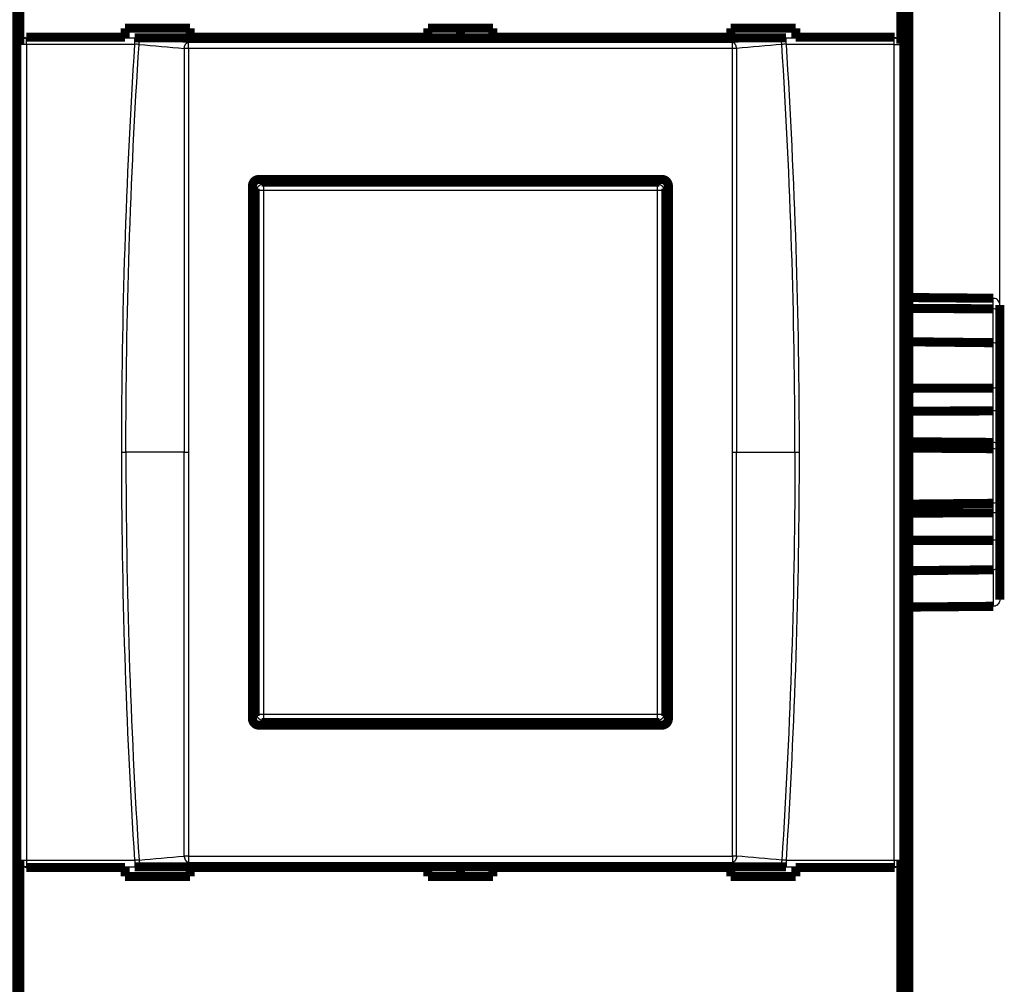
# Model space of a CAD drawing. Extents: x 10 to 590, y 7 to 405.
# Drawn here: x 245 to 321, y 89 to 164 of the extents above; entities that cross this region are included whole.
import ezdxf

# ---------------------------------------------------------------- set-up
doc = ezdxf.new("R2010")
doc.units = 0
doc.header["$MEASUREMENT"] = 0
doc.layers.get('0').update_dxf_attribs({"linetype": 'CONTINUOUS'})
doc.layers.add('3', color=7, linetype='CONTINUOUS')
doc.styles.get("Standard").update_dxf_attribs({"font": 'monotxt.shx'})
doc.dimstyles.new('DSTYLE1', dxfattribs={"dimtxt": 3, "dimasz": 3, "dimexe": 3, "dimexo": 0, "dimgap": 2, "dimtad": 1, "dimdec": 1, "dimrnd": 0.1, "dimzin": 3, "dimtxsty": 'STANDARD', "dimcen": 0.09, "dimazin": 3, "dimtp": 1, "dimtm": 1, "dimtfac": 1, "dimtdec": 4, "dimtofl": 0, "dimtmove": 0, "dimatfit": 3, "dimtolj": 1, "dimtzin": 0})

# ---------------------------------------------------------------- blocks, each defined once
blk = doc.blocks.new('_AH1')
at = {"color": 0, "linetype": 'CONTINUOUS'}
for p, q in [((-1, 0.166667), (0, 0)), ((-1, 0.166667), (-1, -0.166667)), ((0, 0), (-1, -0.166667)), ((0, 0), (-1, 0))]:
    blk.add_line(p, q, dxfattribs=at)
blk = doc.blocks.new('*D2')
at = {"layer": '3', "color": 1, "linetype": 'CONTINUOUS'}
for p, q in [((54.611782, 67.462249), (54.611782, 248.38464)), ((320.61178, 141.10408), (320.61178, 248.38464)), ((54.611782, 245.38464), (187.61178, 245.38464)), ((320.61178, 245.38464), (187.61178, 245.38464))]:
    blk.add_line(p, q, dxfattribs=at)
at = {"layer": '3', "color": 1, "xscale": 3, "yscale": 3, "zscale": 3, "rotation": 180}
blk.add_blockref('_AH1', (54.611782, 245.38464), dxfattribs=at)
at = {"layer": '3', "color": 1, "xscale": 3, "yscale": 3, "zscale": 3}
blk.add_blockref('_AH1', (320.61178, 245.38464), dxfattribs=at)
at = {"layer": '3', "color": 1, "linetype": 'CONTINUOUS'}
blk.add_text('266,0', height=3, rotation=360, dxfattribs=at).set_placement((180.11178, 247.38564))

msp = doc.modelspace()

# ---------------------------------------------------------------- linework, layer by layer
at = {"layer": '3', "color": 3, "linetype": 'CONTINUOUS'}
for p, q in [((245.70836, 162.3346), (245.72764, 162.27655)), ((245.72764, 161.77929), (245.72764, 162.27655)), ((245.72764, 162.27655), (254.05944, 162.27655)), ((254.05944, 161.77929), (254.05944, 162.27655)), ((304.16414, 161.77929), (304.16414, 162.27655)), ((304.16414, 162.27655), (312.49592, 162.27655)), ((312.49592, 162.27655), (312.51521, 162.3346)), ((312.49592, 161.77929), (312.49592, 162.27655)), ((245.22795, 161.77929), (245.20988, 161.83368)), ((245.72764, 161.77929), (245.22795, 161.77929)), ((245.22795, 98.989903), (245.22795, 161.77929)), ((254.05944, 161.77929), (245.72764, 161.77929)), ((245.72764, 161.77929), (245.72764, 98.989903)), ((258.18234, 161.47212), (258.18234, 161.94284)), ((300.04124, 161.47212), (300.04124, 161.94284)), ((312.49592, 161.77929), (304.16414, 161.77929)), ((312.49592, 161.77929), (312.99562, 161.77929)), ((312.49592, 98.989903), (312.49592, 161.77929)), ((313.01369, 161.83368), (312.99562, 161.77929)), ((312.99562, 161.77929), (312.99562, 98.989903)), ((263.81148, 151.1846), (263.95875, 151.03732)), ((263.95875, 151.03732), (263.95875, 150.53763)), ((263.95875, 151.03732), (294.26481, 151.03732)), ((294.26481, 151.03732), (294.41209, 151.1846)), ((294.26481, 150.53763), (294.26481, 151.03732)), ((263.45906, 150.53763), (263.31178, 150.6849)), ((263.95875, 150.53763), (263.45906, 150.53763)), ((263.45906, 110.23157), (263.45906, 150.53763)), ((294.26481, 150.53763), (263.95875, 150.53763)), ((263.95875, 150.53763), (263.95875, 110.23157)), ((294.76451, 150.53763), (294.26481, 150.53763)), ((294.26481, 110.23157), (294.26481, 150.53763)), ((294.91178, 150.6849), (294.76451, 150.53763)), ((294.76451, 150.53763), (294.76451, 110.23157)), ((320.11615, 141.42557), (320.11615, 142.23815)), ((320.11615, 138.81761), (320.11615, 141.42557)), ((320.11615, 135.32913), (320.11615, 138.81761)), ((320.11628, 133.56987), (320.11628, 135.32913)), ((320.11615, 131.14323), (320.11615, 133.56995)), ((320.11615, 130.66344), (320.11615, 131.14323)), ((253.05135, 130.3846), (253.37274, 130.3846)), ((257.86094, 130.3846), (253.37274, 130.3846)), ((257.86094, 130.3846), (258.18233, 130.3846)), ((300.04124, 130.3846), (300.36264, 130.3846)), ((300.36264, 130.3846), (304.85084, 130.3846)), ((304.85084, 130.3846), (305.17223, 130.3846)), ((320.11613, 126.45726), (320.11613, 130.66346)), ((320.11615, 125.71787), (320.11615, 126.45726)), ((320.11615, 123.61221), (320.11615, 125.71787)), ((320.11615, 121.34162), (320.11615, 123.61221)), ((320.11615, 121.34163), (320.11615, 118.53104)), ((263.31178, 110.08429), (263.45906, 110.23157)), ((263.45906, 110.23157), (263.95875, 110.23157)), ((263.95875, 110.23157), (263.95875, 109.73187)), ((263.95875, 110.23157), (294.26481, 110.23157)), ((294.26481, 110.23157), (294.76451, 110.23157)), ((294.26481, 109.73187), (294.26481, 110.23157)), ((294.76451, 110.23157), (294.91178, 110.08429)), ((263.95875, 109.73187), (263.81148, 109.5846)), ((294.26481, 109.73187), (263.95875, 109.73187)), ((294.41209, 109.5846), (294.26481, 109.73187)), ((258.18234, 99.297077), (258.18234, 98.826356)), ((300.04124, 99.297077), (300.04124, 98.826356)), ((245.20988, 98.935517), (245.22795, 98.989903)), ((245.22795, 98.989903), (245.72764, 98.989903)), ((245.70836, 98.434597), (245.72764, 98.492642)), ((245.72764, 98.989903), (245.72764, 98.492642)), ((245.72764, 98.989903), (254.05944, 98.989903)), ((245.72764, 98.492642), (254.05944, 98.492642)), ((254.05944, 98.989903), (254.05944, 98.492642)), ((304.16414, 98.989903), (304.16414, 98.492642)), ((304.16414, 98.989903), (312.49592, 98.989903)), ((304.16414, 98.492642), (312.49592, 98.492642)), ((312.49592, 98.989903), (312.49592, 98.492642)), ((312.49592, 98.989903), (312.99562, 98.989903)), ((312.49592, 98.492642), (312.51521, 98.434597)), ((312.99562, 98.989903), (313.01369, 98.935517))]:
    msp.add_line(p, q, dxfattribs=at)
at = {"layer": '3', "color": 40, "linetype": 'CONTINUOUS', "const_width": 0.7}
for points in [[(313.61178, 193.30695), (313.61178, 67.462249)], [(244.98639, 176.3846), (244.98639, 84.384597)], [(313.23718, 84.384597), (313.23718, 176.3846)], [(245.20988, 161.83368), (245.20988, 174.93552)], [(313.01369, 174.93552), (313.01369, 161.83368)], [(253.31178, 163.0233), (258.31178, 163.0233)], [(253.31178, 162.3346), (253.31178, 163.0233)], [(258.31178, 163.0233), (258.31178, 162.3346)], [(276.61178, 163.0233), (281.61178, 163.0233)], [(276.61178, 162.3346), (276.61178, 163.0233)], [(279.11178, 162.28207), (279.11178, 163.02332)], [(281.61178, 163.0233), (281.61178, 162.3346)], [(299.91178, 163.0233), (304.91178, 163.0233)], [(299.91178, 162.3346), (299.91178, 163.0233)], [(304.91178, 163.0233), (304.91178, 162.3346)], [(245.70836, 162.3346), (253.31178, 162.3346)], [(253.31178, 162.28204), (253.31178, 162.3346)], [(258.31178, 162.28204), (254.05943, 162.28204)], [(258.31178, 162.3346), (258.31178, 162.28204)], [(258.31178, 162.3346), (276.61178, 162.3346)], [(276.61178, 162.28204), (276.61178, 162.3346)], [(281.61178, 162.28204), (276.61178, 162.28204)], [(281.61178, 162.3346), (281.61178, 162.28204)], [(281.61178, 162.3346), (299.91178, 162.3346)], [(299.91178, 162.28204), (299.91178, 162.3346)], [(304.16415, 162.28204), (299.91178, 162.28204)], [(304.91178, 162.3346), (304.91178, 162.28204)], [(304.91178, 162.3346), (312.51521, 162.3346)], [(263.6118, 151.38448), (294.6118, 151.3838)], [(263.81148, 151.1846), (294.41209, 151.1846)], [(263.11179, 109.88471), (263.11179, 150.88448)], [(263.31178, 110.08429), (263.31178, 150.6849)], [(294.91178, 150.6849), (294.91178, 110.08429)], [(295.11179, 150.8838), (295.11179, 109.8854)], [(313.61178, 142.29535), (320.11615, 142.23815)], [(313.61178, 141.4611), (320.11615, 141.42557)], [(320.61178, 141.72587), (320.61178, 141.10408)], [(320.61178, 141.10408), (320.61178, 138.16447)], [(313.61178, 138.8912), (320.11615, 138.81761)], [(320.61178, 138.16446), (320.61178, 136.89571)], [(320.61178, 136.89571), (320.61178, 135.4951)], [(313.61178, 135.30972), (320.11615, 135.32913)], [(320.61178, 135.4951), (320.61178, 133.74972)], [(320.61178, 133.74972), (320.61178, 130.71208)], [(313.61178, 133.54885), (320.11615, 133.56995)], [(313.61178, 131.19237), (320.11615, 131.14323)], [(313.61178, 130.7121), (320.11615, 130.66344)], [(320.61178, 130.71208), (320.61178, 130.23605)], [(320.61178, 130.23605), (320.61178, 127.01748)], [(320.61178, 127.01745), (320.61178, 125.75069)], [(313.61178, 126.39375), (320.11615, 126.45722)], [(313.61178, 125.71525), (320.11615, 125.71787)], [(320.61178, 125.75069), (320.61178, 123.66691)], [(313.61178, 123.60693), (320.11615, 123.61221)], [(320.61178, 123.66691), (320.61178, 122.72083)], [(320.61178, 122.72083), (320.61178, 121.96988)], [(320.61178, 121.96987), (320.61178, 119.04332)], [(313.61178, 121.27123), (320.11615, 121.34162)], [(320.11615, 118.53104), (313.61178, 118.47384)], [(294.41209, 109.5846), (263.81148, 109.5846)], [(294.6118, 109.3854), (263.6118, 109.38471)], [(245.20988, 85.833677), (245.20988, 98.935517)], [(313.01369, 98.935517), (313.01369, 85.833677)], [(245.70836, 98.434597), (253.31178, 98.434597)], [(253.31178, 98.487149), (253.31178, 98.434597)], [(253.31178, 98.434597), (253.31178, 97.745897)], [(258.31178, 98.487149), (254.05943, 98.487149)], [(258.31178, 98.434597), (258.31178, 98.487149)], [(258.31178, 97.745897), (258.31178, 98.434597)], [(258.31178, 98.434597), (276.61178, 98.434597)], [(276.61178, 98.487149), (276.61178, 98.434597)], [(281.61178, 98.487149), (276.61178, 98.487149)], [(276.61178, 98.434597), (276.61178, 97.745897)], [(279.11178, 97.74587), (279.11178, 98.487121)], [(281.61178, 98.434597), (281.61178, 98.487149)], [(281.61178, 97.745897), (281.61178, 98.434597)], [(281.61178, 98.434597), (299.91178, 98.434597)], [(299.91178, 98.487149), (299.91178, 98.434597)], [(304.16415, 98.487149), (299.91178, 98.487149)], [(299.91178, 98.434597), (299.91178, 97.745897)], [(304.91178, 98.434597), (304.91178, 98.487149)], [(304.91178, 97.745897), (304.91178, 98.434597)], [(304.91178, 98.434597), (312.51521, 98.434597)], [(253.31178, 97.745897), (258.31178, 97.745897)], [(276.61178, 97.745897), (281.61178, 97.745897)], [(299.91178, 97.745897), (304.91178, 97.745897)]]:
    msp.add_lwpolyline(points, dxfattribs=at)
at = {"layer": '3', "color": 3, "linetype": 'CONTINUOUS'}
for points in [[(245.22794, 161.77929), (245.22858, 161.80294, -0.012835297), (245.23041, 161.82691, -0.012184681), (245.23348, 161.85121, -0.011997659), (245.23779, 161.87575, -0.012497007), (245.24345, 161.90041, -0.012728341), (245.25044, 161.9251, -0.012876075), (245.25885, 161.94972, -0.012969145), (245.26862, 161.97415, -0.01316714), (245.27983, 161.99827, -0.013267497), (245.29239, 162.02199, -0.013402407), (245.30636, 162.04516, -0.013465011), (245.32163, 162.06769, -0.013553384), (245.33822, 162.08944, -0.013598167), (245.356, 162.11034, -0.013659162), (245.37497, 162.13025, -0.013641305), (245.39497, 162.14912, -0.013570749), (245.41597, 162.16682, -0.013637093), (245.43784, 162.18332, -0.013795404), (245.46053, 162.19852, -0.01343886), (245.48377, 162.21242, -0.012623845), (245.50741, 162.22491, -0.013574202), (245.53185, 162.23607, -0.01559633), (245.55715, 162.24583, -0.012271008), (245.58113, 162.25416, -0.0053415), (245.60298, 162.26096, -0.016053099), (245.63073, 162.26675, -0.026853169), (245.67285, 162.27196, -0.013760046), (245.72766, 162.27654, -0.007565287)], [(254.38188, 161.77522), (254.38395, 161.79743, -0.00763148), (254.3867, 161.81985, -0.007314), (254.39016, 161.8425, -0.00724796), (254.39432, 161.86529, -0.007556355), (254.39925, 161.88813, -0.007752964), (254.40491, 161.91094, -0.007923629), (254.41133, 161.93363, -0.008095963), (254.4185, 161.95613, -0.008346457), (254.42643, 161.97834, -0.008581805), (254.43509, 162.00017, -0.008858982), (254.44448, 162.02151, -0.009138698), (254.45455, 162.04231, -0.009456709), (254.4653, 162.06245, -0.009800292), (254.47668, 162.08187, -0.010180131), (254.48866, 162.10046, -0.010558241), (254.50117, 162.11819, -0.010913397), (254.51419, 162.13495, -0.011442817), (254.52766, 162.15072, -0.012091924), (254.54155, 162.16542, -0.012325763), (254.55571, 162.17903, -0.01207381), (254.57006, 162.19147, -0.013619221), (254.58486, 162.20282, -0.016518184), (254.60015, 162.21305, -0.013603441), (254.61463, 162.22194, -0.005921275), (254.62781, 162.22939, -0.018965915), (254.64458, 162.23639, -0.034203892), (254.67009, 162.24394, -0.018381554), (254.70332, 162.25187, -0.010272693)], [(303.8417, 161.77522), (303.83964, 161.79743, 0.007631424), (303.83689, 161.81985, 0.007313947), (303.83342, 161.8425, 0.007247907), (303.82926, 161.86529, 0.007556299), (303.82433, 161.88813, 0.007752907), (303.81867, 161.91094, 0.00792357), (303.81225, 161.93363, 0.008095903), (303.80508, 161.95613, 0.008346396), (303.79715, 161.97834, 0.008581743), (303.78849, 162.00017, 0.008858919), (303.7791, 162.02151, 0.009138635), (303.76903, 162.04231, 0.009456646), (303.75828, 162.06245, 0.009800229), (303.7469, 162.08187, 0.010180069), (303.73492, 162.10046, 0.010558179), (303.72241, 162.11819, 0.010913338), (303.70939, 162.13495, 0.01144276), (303.69592, 162.15072, 0.012091869), (303.68203, 162.16542, 0.012325714), (303.66787, 162.17903, 0.012073768), (303.65352, 162.19147, 0.013619182), (303.63872, 162.20282, 0.016518151), (303.62343, 162.21305, 0.013603425), (303.60895, 162.22194, 0.005921269), (303.59577, 162.22939, 0.018965912), (303.579, 162.23639, 0.034203938), (303.55349, 162.24394, 0.018381602), (303.52027, 162.25187, 0.010272726)], [(312.49592, 162.27654), (312.51968, 162.27591, -0.012709997), (312.54377, 162.27408, -0.012066883), (312.56819, 162.27103, -0.011883911), (312.59285, 162.26675, -0.012381909), (312.61763, 162.26111, -0.012616022), (312.64244, 162.25416, -0.012768437), (312.66718, 162.24579, -0.012868249), (312.69173, 162.23607, -0.013073207), (312.71597, 162.22492, -0.013182968), (312.73981, 162.21242, -0.013327868), (312.76309, 162.19852, -0.013402471), (312.78573, 162.18332, -0.013503155), (312.8076, 162.16682, -0.013561775), (312.8286, 162.14912, -0.013636597), (312.84861, 162.13025, -0.013633671), (312.86757, 162.11034, -0.013577426), (312.88536, 162.08945, -0.013658675), (312.90194, 162.06769, -0.013831573), (312.91722, 162.04511, -0.013488219), (312.93118, 162.02199, -0.01268181), (312.94374, 161.99846, -0.013648689), (312.95495, 161.97415, -0.015696112), (312.96477, 161.94897, -0.012360069), (312.97313, 161.9251, -0.005382642), (312.97997, 161.90336, -0.016182869), (312.98579, 161.87575, -0.027094852), (312.99103, 161.83383, -0.013891521), (312.99564, 161.77929, -0.007638855)], [(257.86095, 161.46594), (257.863, 161.48816, -0.007633198), (257.86574, 161.51059, -0.007315246), (257.8692, 161.53325, -0.007249016), (257.87336, 161.55604, -0.007557585), (257.87827, 161.57889, -0.007754247), (257.88392, 161.60171, -0.007924961), (257.89035, 161.62442, -0.00809734), (257.89751, 161.64693, -0.008347968), (257.90543, 161.66914, -0.008583434), (257.91408, 161.69099, -0.00886079), (257.92347, 161.71235, -0.009140695), (257.93354, 161.73316, -0.009458959), (257.94429, 161.7533, -0.009802824), (257.95566, 161.77273, -0.010183002), (257.96764, 161.79134, -0.010561502), (257.98015, 161.80908, -0.010917084), (257.99317, 161.82584, -0.011447027), (258.00663, 161.84163, -0.012096715), (258.02053, 161.85633, -0.012331137), (258.03469, 161.86995, -0.012079556), (258.04904, 161.88239, -0.013625987), (258.06384, 161.89375, -0.016526647), (258.07914, 161.90398, -0.01361131), (258.09362, 161.91288, -0.005925688), (258.1068, 161.92033, -0.018976762), (258.12357, 161.92733, -0.034224272), (258.14908, 161.93488, -0.018393567), (258.18231, 161.94281, -0.010279738)], [(258.18231, 161.47212), (258.17088, 161.47212, 0.000304676), (258.15943, 161.4721, 0.000301931), (258.14795, 161.47206, 0.000301586), (258.13644, 161.47201, 0.000305034), (258.12492, 161.47195, 0.000307589), (258.11341, 161.47187, 0.000309862), (258.1019, 161.47178, 0.00031235), (258.09042, 161.47167, 0.000315616), (258.07896, 161.47155, 0.000318963), (258.06753, 161.47142, 0.000322722), (258.05616, 161.47127, 0.000326645), (258.04484, 161.4711, 0.000330864), (258.03359, 161.47092, 0.000335855), (258.02241, 161.47073, 0.000341498), (258.01132, 161.47053, 0.00034632), (258.00032, 161.47031, 0.000350096), (257.98944, 161.47007, 0.000359517), (257.97865, 161.46983, 0.000373391), (257.96798, 161.46957, 0.000370988), (257.95746, 161.4693, 0.000354285), (257.94714, 161.46902, 0.000397881), (257.93682, 161.46872, 0.00048385), (257.92645, 161.46839, 0.000381605), (257.9168, 161.46809, 0.00014106), (257.90815, 161.4678, 0.000547876), (257.89745, 161.46741, 0.000994226), (257.8815, 161.46678, 0.000519197), (257.86095, 161.46594, 0.000284865)], [(300.36263, 161.46594), (300.36058, 161.48816, 0.007633226), (300.35784, 161.51059, 0.007315274), (300.35438, 161.53325, 0.007249044), (300.35022, 161.55604, 0.007557615), (300.34531, 161.57889, 0.007754279), (300.33966, 161.60171, 0.007924994), (300.33324, 161.62442, 0.008097375), (300.32607, 161.64693, 0.008348004), (300.31815, 161.66914, 0.008583471), (300.3095, 161.69099, 0.008860829), (300.30011, 161.71235, 0.009140735), (300.29004, 161.73316, 0.009459001), (300.27929, 161.7533, 0.009802867), (300.26792, 161.77273, 0.010183045), (300.25594, 161.79134, 0.010561546), (300.24343, 161.80908, 0.010917127), (300.23042, 161.82584, 0.011447071), (300.21695, 161.84163, 0.012096759), (300.20306, 161.85633, 0.012331178), (300.1889, 161.86995, 0.012079593), (300.17454, 161.88239, 0.013626024), (300.15974, 161.89375, 0.016526685), (300.14444, 161.90398, 0.013611334), (300.12996, 161.91288, 0.005925697), (300.11679, 161.92033, 0.018976785), (300.10002, 161.92733, 0.034224279), (300.0745, 161.93488, 0.018393554), (300.04127, 161.94281, 0.010279726)], [(300.36263, 161.46594), (300.35379, 161.46632, 0.000508199), (300.34477, 161.46669, 0.000485284), (300.33554, 161.46706, 0.000466814), (300.32614, 161.46741, 0.000455577), (300.31654, 161.46775, 0.00044273), (300.30678, 161.46809, 0.000430623), (300.29685, 161.46841, 0.000418654), (300.28676, 161.46872, 0.000408705), (300.27651, 161.46901, 0.000398579), (300.26612, 161.4693, 0.000389796), (300.25559, 161.46957, 0.000380878), (300.24493, 161.46983, 0.000373029), (300.23415, 161.47007, 0.000365653), (300.22326, 161.47031, 0.000359546), (300.21226, 161.47053, 0.000352129), (300.20117, 161.47073, 0.000344312), (300.19, 161.47092, 0.00034153), (300.17874, 161.4711, 0.000342897), (300.1674, 161.47127, 0.00032882), (300.15605, 161.47142, 0.000304021), (300.14472, 161.47155, 0.000330159), (300.13317, 161.47167, 0.000386449), (300.12132, 161.47178, 0.0002927), (300.11017, 161.47187, 0.00010588), (300.10008, 161.47195, 0.000403031), (300.08714, 161.47201, 0.000682696), (300.06727, 161.47207, 0.000334939), (300.04127, 161.47212, 0.000178436)], [(263.45905, 150.53761), (263.45963, 150.5614, -0.012792967), (263.46141, 150.58552, -0.012145955), (263.46443, 150.60997, -0.011962944), (263.46869, 150.63466, -0.01246689), (263.4743, 150.65948, -0.012703759), (263.48126, 150.68433, -0.012857523), (263.48963, 150.7091, -0.012957333), (263.49937, 150.73369, -0.013162608), (263.51055, 150.75796, -0.013270782), (263.52309, 150.78182, -0.013413768), (263.53705, 150.80514, -0.013484773), (263.55231, 150.82781, -0.013581539), (263.56889, 150.84969, -0.013634815), (263.58668, 150.87071, -0.013703969), (263.60565, 150.89073, -0.013694047), (263.62567, 150.9097, -0.013630461), (263.64668, 150.92749, -0.013704044), (263.66857, 150.94407, -0.013869199), (263.69129, 150.95934, -0.01351674), (263.71456, 150.97329, -0.012701645), (263.73823, 150.98582, -0.013661131), (263.76269, 150.99701, -0.015698894), (263.78803, 151.00679, -0.012355719), (263.81205, 151.01512, -0.005381994), (263.83393, 151.02192, -0.016162856), (263.86172, 151.02769, -0.027035731), (263.90389, 151.03284, -0.01385402), (263.95877, 151.03733, -0.007617042)], [(294.26481, 151.03733), (294.2886, 151.03675, -0.012793327), (294.31272, 151.03497, -0.012146252), (294.33717, 151.03195, -0.011963191), (294.36186, 151.02769, -0.012467098), (294.38668, 151.02208, -0.012703916), (294.41153, 151.01512, -0.012857624), (294.4363, 151.00675, -0.012957374), (294.46088, 150.99701, -0.013162588), (294.48516, 150.98583, -0.013270697), (294.50902, 150.97329, -0.01341362), (294.53233, 150.95933, -0.01348456), (294.555, 150.94407, -0.013581265), (294.57688, 150.92749, -0.01363448), (294.59791, 150.9097, -0.013703578), (294.61793, 150.89073, -0.013693605), (294.6369, 150.87071, -0.013629977), (294.65468, 150.8497, -0.013703518), (294.67127, 150.82781, -0.013868634), (294.68653, 150.80509, -0.013516164), (294.70048, 150.78182, -0.012701087), (294.71302, 150.75815, -0.013660519), (294.72421, 150.73369, -0.015698185), (294.73399, 150.70835, -0.012355165), (294.74232, 150.68433, -0.005381755), (294.74912, 150.66245, -0.016162149), (294.75489, 150.63466, -0.027034624), (294.76004, 150.59249, -0.013853506), (294.76453, 150.53761, -0.007616776)], [(263.95877, 109.73187), (263.93498, 109.73245, -0.012792913), (263.91086, 109.73423, -0.012145903), (263.88641, 109.73724, -0.011962895), (263.86172, 109.7415, -0.012466839), (263.8369, 109.74712, -0.01270371), (263.81205, 109.75407, -0.012857475), (263.78728, 109.76244, -0.012957289), (263.76269, 109.77218, -0.013162566), (263.73842, 109.78336, -0.013270744), (263.71456, 109.79591, -0.013413734), (263.69124, 109.80986, -0.013484745), (263.66857, 109.82512, -0.013581516), (263.64669, 109.8417, -0.013634798), (263.62567, 109.85949, -0.013703957), (263.60565, 109.87846, -0.013694042), (263.58668, 109.89848, -0.013630462), (263.56889, 109.91949, -0.013704052), (263.55231, 109.94139, -0.013869213), (263.53704, 109.96411, -0.013516761), (263.52309, 109.98737, -0.012701669), (263.51056, 110.01104, -0.013661162), (263.49937, 110.03551, -0.015698936), (263.48959, 110.06085, -0.012355757), (263.48126, 110.08486, -0.005382011), (263.47446, 110.10674, -0.016162912), (263.46869, 110.13453, -0.027035834), (263.46354, 110.17671, -0.013854077), (263.45905, 110.23159, -0.007617074)], [(294.76453, 110.23159), (294.76395, 110.20779, -0.012792514), (294.76217, 110.18368, -0.012145488), (294.75915, 110.15922, -0.011962453), (294.75489, 110.13453, -0.012466351), (294.74927, 110.10971, -0.012703186), (294.74232, 110.08486, -0.012856924), (294.73395, 110.06009, -0.012956718), (294.72421, 110.03551, -0.013161977), (294.71303, 110.01123, -0.013270147), (294.70048, 109.98737, -0.013413135), (294.68653, 109.96406, -0.013484154), (294.67127, 109.94139, -0.013580938), (294.65469, 109.9195, -0.013634244), (294.6369, 109.89848, -0.013703432), (294.61792, 109.87846, -0.013693557), (294.59791, 109.85949, -0.013630022), (294.5769, 109.8417, -0.01370366), (294.555, 109.82512, -0.013868871), (294.53228, 109.80986, -0.013516487), (294.50902, 109.79591, -0.012701466), (294.48535, 109.78337, -0.013661006), (294.46088, 109.77218, -0.015698836), (294.43554, 109.7624, -0.012355745), (294.41153, 109.75407, -0.005382023), (294.38965, 109.74727, -0.016162994), (294.36186, 109.7415, -0.027036196), (294.31969, 109.73635, -0.01385436), (294.26481, 109.73187, -0.007617253)], [(257.86095, 99.303255), (257.863, 99.281034, 0.007633198), (257.86574, 99.258605, 0.007315246), (257.8692, 99.235949, 0.007249016), (257.87336, 99.21315, 0.007557585), (257.87827, 99.190301, 0.007754247), (257.88392, 99.167482, 0.007924961), (257.89035, 99.144776, 0.00809734), (257.89751, 99.122265, 0.008347968), (257.90543, 99.10005, 0.008583434), (257.91408, 99.078209, 0.00886079), (257.92347, 99.056849, 0.009140695), (257.93354, 99.036039, 0.009458959), (257.94429, 99.015891, 0.009802824), (257.95566, 98.996459, 0.010183002), (257.96764, 98.977856, 0.010561502), (257.98015, 98.960118, 0.010917084), (257.99317, 98.943351, 0.011447028), (258.00663, 98.927568, 0.012096715), (258.02053, 98.912862, 0.012331137), (258.03469, 98.899244, 0.012079556), (258.04904, 98.8868, 0.013625987), (258.06384, 98.875443, 0.016526647), (258.07914, 98.865214, 0.01361131), (258.09362, 98.856312, 0.005925688), (258.1068, 98.848868, 0.018976762), (258.12357, 98.84186, 0.034224272), (258.14908, 98.834313, 0.018393567), (258.18231, 98.826383, 0.010279738)], [(258.18231, 99.297069), (258.17088, 99.297077, -0.000304676), (258.15943, 99.297098, -0.000301931), (258.14795, 99.297133, -0.000301586), (258.13644, 99.297182, -0.000305035), (258.12492, 99.297246, -0.000307589), (258.11341, 99.297324, -0.000309862), (258.1019, 99.297416, -0.000312351), (258.09042, 99.297522, -0.000315616), (258.07896, 99.297643, -0.000318963), (258.06753, 99.297779, -0.000322722), (258.05616, 99.297928, -0.000326645), (258.04484, 99.298092, -0.000330864), (258.03359, 99.29827, -0.000335856), (258.02241, 99.298461, -0.000341499), (258.01132, 99.298667, -0.00034632), (258.00032, 99.298887, -0.000350096), (257.98944, 99.299119, -0.000359518), (257.97865, 99.299366, -0.000373391), (257.96798, 99.299626, -0.000370988), (257.95746, 99.299897, -0.000354285), (257.94714, 99.300179, -0.000397881), (257.93682, 99.300479, -0.00048385), (257.92645, 99.3008, -0.000381605), (257.9168, 99.301108, -0.00014106), (257.90815, 99.301393, -0.000547877), (257.89745, 99.301783, -0.000994227), (257.8815, 99.302412, -0.000519197), (257.86095, 99.303255, -0.000284865)], [(300.36263, 99.303255), (300.36058, 99.281034, -0.007633226), (300.35784, 99.258605, -0.007315274), (300.35438, 99.235949, -0.007249044), (300.35022, 99.21315, -0.007557615), (300.34531, 99.190301, -0.007754279), (300.33966, 99.167482, -0.007924994), (300.33324, 99.144776, -0.008097375), (300.32607, 99.122265, -0.008348004), (300.31815, 99.10005, -0.008583471), (300.3095, 99.078209, -0.008860829), (300.30011, 99.056849, -0.009140735), (300.29004, 99.036039, -0.009459001), (300.27929, 99.015891, -0.009802867), (300.26792, 98.996459, -0.010183045), (300.25594, 98.977856, -0.010561546), (300.24343, 98.960118, -0.010917127), (300.23042, 98.943351, -0.011447071), (300.21695, 98.927568, -0.012096759), (300.20306, 98.912862, -0.012331178), (300.1889, 98.899244, -0.012079593), (300.17454, 98.8868, -0.013626024), (300.15974, 98.875443, -0.016526685), (300.14444, 98.865214, -0.013611334), (300.12996, 98.856312, -0.005925697), (300.11679, 98.848868, -0.018976785), (300.10002, 98.84186, -0.034224279), (300.0745, 98.834313, -0.018393554), (300.04127, 98.826383, -0.010279726)], [(300.36263, 99.303255), (300.35379, 99.302872, -0.000508199), (300.34477, 99.302499, -0.000485285), (300.33554, 99.302136, -0.000466814), (300.32614, 99.301783, -0.000455577), (300.31654, 99.30144, -0.00044273), (300.30678, 99.301108, -0.000430623), (300.29685, 99.300788, -0.000418654), (300.28676, 99.300479, -0.000408706), (300.27651, 99.300182, -0.000398579), (300.26612, 99.299897, -0.000389796), (300.25559, 99.299625, -0.000380878), (300.24493, 99.299366, -0.000373029), (300.23415, 99.29912, -0.000365653), (300.22326, 99.298887, -0.000359546), (300.21226, 99.298667, -0.000352129), (300.20117, 99.298461, -0.000344312), (300.19, 99.29827, -0.00034153), (300.17874, 99.298092, -0.000342897), (300.1674, 99.297928, -0.00032882), (300.15605, 99.297779, -0.000304021), (300.14472, 99.297644, -0.000330159), (300.13317, 99.297522, -0.000386449), (300.12132, 99.297416, -0.0002927), (300.11017, 99.297324, -0.00010588), (300.10008, 99.297248, -0.000403031), (300.08714, 99.297182, -0.000682696), (300.06727, 99.297123, -0.000334939), (300.04127, 99.297069, -0.000178436)], [(245.22794, 98.9899), (245.22858, 98.966249, 0.012835297), (245.23041, 98.942286, 0.012184681), (245.23348, 98.917983, 0.011997659), (245.23779, 98.893446, 0.012497007), (245.24345, 98.868782, 0.012728341), (245.25044, 98.844093, 0.012876075), (245.25885, 98.819479, 0.012969145), (245.26862, 98.795047, 0.01316714), (245.27983, 98.770923, 0.013267497), (245.29239, 98.747208, 0.013402407), (245.30636, 98.724039, 0.013465011), (245.32163, 98.701506, 0.013553384), (245.33822, 98.679752, 0.013598167), (245.356, 98.65885, 0.013659162), (245.37497, 98.638939, 0.013641305), (245.39497, 98.620071, 0.013570749), (245.41597, 98.602375, 0.013637093), (245.43784, 98.585871, 0.013795404), (245.46053, 98.570672, 0.01343886), (245.48377, 98.556779, 0.012623845), (245.50741, 98.544285, 0.013574202), (245.53185, 98.533126, 0.01559633), (245.55715, 98.523361, 0.012271008), (245.58113, 98.515038, 0.0053415), (245.60298, 98.508239, 0.016053099), (245.63073, 98.502446, 0.02685317), (245.67285, 98.497238, 0.013760046), (245.72766, 98.492652, 0.007565287)], [(254.38188, 98.993976), (254.38395, 98.971762, 0.00763148), (254.3867, 98.949341, 0.007314), (254.39016, 98.926693, 0.00724796), (254.39432, 98.903903, 0.007556355), (254.39925, 98.881064, 0.007752964), (254.40491, 98.858256, 0.007923629), (254.41133, 98.835561, 0.008095963), (254.4185, 98.813061, 0.008346457), (254.42643, 98.790858, 0.008581805), (254.43509, 98.769028, 0.008858982), (254.44448, 98.74768, 0.009138698), (254.45455, 98.726882, 0.009456709), (254.4653, 98.706745, 0.009800292), (254.47668, 98.687325, 0.010180131), (254.48866, 98.668732, 0.010558241), (254.50117, 98.651004, 0.010913397), (254.51419, 98.634246, 0.011442817), (254.52766, 98.618472, 0.012091924), (254.54155, 98.603774, 0.012325763), (254.55571, 98.590164, 0.01207381), (254.57006, 98.577726, 0.013619221), (254.58486, 98.566373, 0.016518184), (254.60015, 98.556148, 0.013603442), (254.61463, 98.54725, 0.005921275), (254.62781, 98.539809, 0.018965915), (254.64458, 98.532801, 0.034203892), (254.67009, 98.525254, 0.018381554), (254.70332, 98.517322, 0.010272693)], [(303.8417, 98.993976), (303.83964, 98.971762, -0.007631424), (303.83689, 98.949341, -0.007313947), (303.83342, 98.926693, -0.007247907), (303.82926, 98.903903, -0.007556299), (303.82433, 98.881064, -0.007752907), (303.81867, 98.858256, -0.00792357), (303.81225, 98.835561, -0.008095903), (303.80508, 98.813061, -0.008346396), (303.79715, 98.790858, -0.008581743), (303.78849, 98.769028, -0.008858919), (303.7791, 98.74768, -0.009138635), (303.76903, 98.726882, -0.009456646), (303.75828, 98.706745, -0.009800229), (303.7469, 98.687325, -0.010180069), (303.73492, 98.668732, -0.010558179), (303.72241, 98.651004, -0.010913338), (303.70939, 98.634246, -0.01144276), (303.69592, 98.618472, -0.012091869), (303.68203, 98.603774, -0.012325714), (303.66787, 98.590164, -0.012073768), (303.65352, 98.577726, -0.013619182), (303.63872, 98.566373, -0.016518151), (303.62343, 98.556148, -0.013603425), (303.60895, 98.54725, -0.005921269), (303.59577, 98.539809, -0.018965912), (303.579, 98.532801, -0.034203938), (303.55349, 98.525254, -0.018381602), (303.52027, 98.517322, -0.010272726)], [(312.49592, 98.492652), (312.51968, 98.493287, 0.012709997), (312.54377, 98.49511, 0.012066883), (312.56819, 98.498161, 0.011883911), (312.59285, 98.502446, 0.012381909), (312.61763, 98.508079, 0.012616023), (312.64244, 98.515038, 0.012768437), (312.66718, 98.523402, 0.012868249), (312.69173, 98.533126, 0.013073207), (312.71597, 98.544274, 0.013182968), (312.73981, 98.556779, 0.013327868), (312.76309, 98.570675, 0.013402471), (312.78573, 98.585871, 0.013503155), (312.8076, 98.602373, 0.013561776), (312.8286, 98.620071, 0.013636597), (312.84861, 98.638943, 0.013633671), (312.86757, 98.65885, 0.013577426), (312.88536, 98.67974, 0.013658675), (312.90194, 98.701506, 0.013831573), (312.91722, 98.724087, 0.013488219), (312.93118, 98.747208, 0.01268181), (312.94374, 98.770734, 0.013648689), (312.95495, 98.795047, 0.015696112), (312.96477, 98.820227, 0.012360069), (312.97313, 98.844093, 0.005382642), (312.97997, 98.865831, 0.016182869), (312.98579, 98.893446, 0.027094852), (312.99103, 98.935361, 0.013891521), (312.99564, 98.9899, 0.007638855)]]:
    msp.add_lwpolyline(points, format="xyb", dxfattribs=at)
at = {"layer": '3', "color": 40, "linetype": 'CONTINUOUS', "const_width": 0.7}
for points in [[(263.6118, 151.38448, 0.41422006), (263.11179, 150.88448)], [(295.11179, 150.8838, 0.41420706), (294.6118, 151.3838)], [(263.11179, 109.88471, 0.41422006), (263.6118, 109.38471)], [(294.6118, 109.3854, 0.41420706), (295.11179, 109.8854)]]:
    msp.add_lwpolyline(points, format="xyb", dxfattribs=at)
at = {"layer": '3', "color": 40, "linetype": 'CONTINUOUS'}
for points in [[(245.20989, 161.83365), (245.20988, 162.10555), (245.43656, 162.3346), (245.70838, 162.33461)], [(312.5152, 162.33461), (312.787, 162.3346), (313.01369, 162.10555), (313.01369, 161.83365)], [(263.31176, 150.6849), (263.31178, 150.9568), (263.53958, 151.1846), (263.81148, 151.18462)], [(294.4121, 151.18462), (294.68399, 151.1846), (294.91178, 150.9568), (294.91175, 150.6849)], [(263.81148, 109.58458), (263.53958, 109.5846), (263.31178, 109.81239), (263.31176, 110.0843)], [(294.91175, 110.0843), (294.91178, 109.81239), (294.68399, 109.5846), (294.4121, 109.58458)], [(245.20989, 98.93554), (245.20988, 98.663649), (245.43656, 98.434597), (245.70838, 98.43458)], [(312.5152, 98.43458), (312.787, 98.434597), (313.01369, 98.663649), (313.01369, 98.93554)]]:
    msp.add_open_spline(points, degree=3, dxfattribs=at)
at = {"layer": '3', "color": 3, "linetype": 'CONTINUOUS'}
for points in [[(254.05943, 162.27654), (254.29256, 162.27655), (254.52565, 162.26762), (254.70332, 162.25187)], [(254.70332, 162.25187), (255.86294, 162.14884), (257.02262, 162.04584), (258.18231, 161.94281)], [(300.04127, 161.94281), (301.20095, 162.04584), (302.36064, 162.14884), (303.52027, 162.25187)], [(303.52027, 162.25187), (303.69793, 162.26762), (303.93102, 162.27655), (304.16415, 162.27654)], [(253.05133, 130.3846), (253.05123, 140.85665), (253.38875, 151.32873), (254.05943, 161.77929)], [(253.37276, 130.3846), (253.37262, 140.85528), (253.7105, 151.32601), (254.38188, 161.77522)], [(254.38188, 161.77522), (254.29321, 161.78529), (254.17647, 161.78674), (254.05943, 161.77929)], [(254.38188, 161.77522), (255.54155, 161.67211), (256.70123, 161.56901), (257.86095, 161.46594)], [(257.86095, 161.46594), (257.86088, 151.1155), (257.86082, 140.7496), (257.86095, 130.3846)], [(258.18231, 161.47212), (258.18228, 151.11964), (258.18221, 140.75166), (258.18231, 130.3846)], [(258.18231, 161.94281), (272.13531, 161.94284), (286.08827, 161.94284), (300.04127, 161.94281)], [(300.04127, 161.47212), (286.08827, 161.47212), (272.13531, 161.47212), (258.18231, 161.47212)], [(300.04127, 130.3846), (300.04137, 140.75166), (300.0413, 151.11964), (300.04127, 161.47212)], [(303.8417, 161.77522), (302.68203, 161.67211), (301.52235, 161.56901), (300.36263, 161.46594)], [(300.36263, 161.46594), (300.3627, 151.1155), (300.36276, 140.7496), (300.36263, 130.3846)], [(304.16415, 161.77929), (304.0471, 161.78674), (303.93037, 161.78529), (303.8417, 161.77522)], [(304.85082, 130.3846), (304.85096, 140.85528), (304.51308, 151.32601), (303.8417, 161.77522)], [(304.16415, 161.77929), (304.83483, 151.32873), (305.17235, 140.85665), (305.17225, 130.3846)], [(254.05943, 98.9899), (253.38875, 109.44047), (253.05123, 119.91254), (253.05133, 130.3846)], [(253.37276, 130.3846), (253.37262, 119.91392), (253.7105, 109.44319), (254.38188, 98.993976)], [(257.86095, 99.303255), (257.86088, 109.65369), (257.86082, 120.01959), (257.86095, 130.3846)], [(258.18231, 130.3846), (258.18221, 120.01754), (258.18228, 109.64955), (258.18231, 99.297069)], [(300.04127, 99.297069), (300.0413, 109.64955), (300.04137, 120.01754), (300.04127, 130.3846)], [(300.36263, 99.303255), (300.3627, 109.65369), (300.36276, 120.01959), (300.36263, 130.3846)], [(304.85082, 130.3846), (304.85096, 119.91392), (304.51308, 109.44319), (303.8417, 98.993976)], [(305.17225, 130.3846), (305.17235, 119.91254), (304.83483, 109.44047), (304.16415, 98.9899)], [(254.38188, 98.993976), (255.54155, 99.097081), (256.70123, 99.200185), (257.86095, 99.303255)], [(258.18231, 99.297069), (272.13531, 99.297077), (286.08827, 99.297077), (300.04127, 99.297069)], [(303.8417, 98.993976), (302.68203, 99.097081), (301.52235, 99.200185), (300.36263, 99.303255)], [(254.38188, 98.993976), (254.29321, 98.983903), (254.17647, 98.982454), (254.05943, 98.9899)], [(254.05943, 98.492652), (254.29256, 98.492642), (254.52565, 98.50157), (254.70332, 98.517322)], [(254.70332, 98.517322), (255.86294, 98.620355), (257.02262, 98.723357), (258.18231, 98.826383)], [(258.18231, 98.826383), (272.13531, 98.826356), (286.08827, 98.826356), (300.04127, 98.826383)], [(300.04127, 98.826383), (301.20095, 98.723357), (302.36064, 98.620355), (303.52027, 98.517322)], [(303.52027, 98.517322), (303.69793, 98.50157), (303.93102, 98.492642), (304.16415, 98.492652)], [(304.16415, 98.9899), (304.0471, 98.982454), (303.93037, 98.983903), (303.8417, 98.993976)]]:
    msp.add_open_spline(points, degree=3, dxfattribs=at)
at = {"layer": '3', "color": 40, "linetype": 'CONTINUOUS'}
for points, knots in [([(320.61177, 141.72584), (320.61178, 141.72697), (320.61178, 141.72806), (320.61147, 141.77912), (320.60424, 141.82913), (320.57599, 141.92419), (320.5554, 141.96966), (320.49526, 142.06184), (320.4529, 142.10767), (320.35895, 142.1751), (320.31149, 142.19943), (320.21341, 142.22999), (320.16528, 142.23772), (320.11613, 142.23815)], [0, 0, 0, 0, 0.004579783, 0.004579783, 0.21342983, 0.21342983, 0.41445967, 0.41445967, 0.65003779, 0.65003779, 0.83698922, 0.83698922, 1, 1, 1, 1]), ([(320.61177, 141.10408), (320.61178, 141.10478), (320.61178, 141.10547), (320.61147, 141.1378), (320.60424, 141.16937), (320.57599, 141.22925), (320.5554, 141.25781), (320.49526, 141.3156), (320.4529, 141.34424), (320.35895, 141.38632), (320.31149, 141.40147), (320.21341, 141.42049), (320.16528, 141.4253), (320.11613, 141.42558)], [0, 0, 0, 0, 0.004579783, 0.004579783, 0.21342983, 0.21342983, 0.41445967, 0.41445967, 0.65003779, 0.65003779, 0.83698922, 0.83698922, 1, 1, 1, 1]), ([(320.61177, 138.16447), (320.61178, 138.16584), (320.61178, 138.16723), (320.61147, 138.23181), (320.60424, 138.29521), (320.57599, 138.416), (320.5554, 138.47391), (320.49526, 138.59157), (320.4529, 138.6502), (320.35895, 138.73663), (320.31149, 138.76786), (320.21341, 138.80712), (320.16528, 138.81705), (320.1162, 138.81759)], [0, 0, 0, 0, 0.004579784, 0.004579784, 0.21342982, 0.21342982, 0.41445967, 0.41445967, 0.65003779, 0.65003779, 0.83698922, 0.83698922, 1, 1, 1, 1]), ([(320.61177, 135.49513), (320.61178, 135.49476), (320.61178, 135.49442), (320.61147, 135.47857), (320.60424, 135.46284), (320.57599, 135.43257), (320.5554, 135.41792), (320.49526, 135.3879), (320.4529, 135.37277), (320.35895, 135.35034), (320.31149, 135.34217), (320.21341, 135.33189), (320.16528, 135.32927), (320.1162, 135.32914)], [0, 0, 0, 0, 0.004579784, 0.004579784, 0.21342982, 0.21342982, 0.41445967, 0.41445967, 0.65003779, 0.65003779, 0.83698922, 0.83698922, 1, 1, 1, 1]), ([(320.61177, 133.7497), (320.61178, 133.74936), (320.61178, 133.749), (320.61143, 133.72946), (320.60199, 133.70993), (320.55852, 133.66625), (320.51902, 133.64349), (320.42564, 133.60911), (320.37491, 133.59576), (320.28428, 133.58082), (320.25057, 133.57671), (320.18292, 133.57141), (320.1497, 133.57005), (320.1162, 133.56988)], [0, 0, 0, 0, 0.000366812, 0.000366812, 0.019803731, 0.019803731, 0.045048651, 0.045048651, 0.065368086, 0.065368086, 0.076313496, 0.076313496, 0.086379819, 0.086379819, 0.086379819, 0.086379819]), ([(320.61177, 130.71207), (320.61178, 130.71297), (320.61178, 130.71386), (320.61143, 130.76206), (320.60199, 130.80974), (320.55852, 130.91544), (320.51902, 130.96979), (320.42564, 131.05133), (320.37491, 131.08273), (320.28428, 131.11781), (320.25057, 131.12742), (320.18292, 131.13981), (320.1497, 131.14298), (320.11613, 131.14324)], [0, 0, 0, 0, 0.004246503, 0.004246503, 0.22926305, 0.22926305, 0.52151757, 0.52151757, 0.75675135, 0.75675135, 0.88346419, 0.88346419, 1, 1, 1, 1]), ([(320.61177, 130.23607), (320.61038, 130.35802), (320.52934, 130.53262), (320.25129, 130.66242), (320.11613, 130.66346)], [0, 0, 0, 0, 0.0005101642, 0.0009056776, 0.0009056776, 0.0009056776, 0.0009056776]), ([(320.61177, 127.01745), (320.61038, 126.86559), (320.52934, 126.61919), (320.25129, 126.45855), (320.11613, 126.45726)], [0, 0, 0, 0, 0.0005101642, 0.0009056776, 0.0009056776, 0.0009056776, 0.0009056776]), ([(320.61177, 125.75072), (320.61178, 125.7506), (320.61178, 125.75052), (320.61148, 125.74656), (320.60484, 125.74293), (320.57884, 125.73641), (320.55987, 125.73349), (320.50267, 125.72768), (320.46079, 125.72499), (320.3665, 125.72118), (320.31798, 125.71988), (320.21706, 125.71828), (320.1671, 125.71789), (320.11613, 125.7179)], [0, 0, 0, 0, 0.00452648, 0.00452648, 0.20244519, 0.20244519, 0.39382186, 0.39382186, 0.6328064, 0.6328064, 0.82772378, 0.82772378, 1, 1, 1, 1]), ([(320.61177, 123.6669), (320.61178, 123.66678), (320.61178, 123.66665), (320.61147, 123.66059), (320.60439, 123.65486), (320.57668, 123.64429), (320.55648, 123.6394), (320.49704, 123.62968), (320.4548, 123.62502), (320.36077, 123.6183), (320.31306, 123.61593), (320.21429, 123.61298), (320.16572, 123.61225), (320.11613, 123.61218)], [0, 0, 0, 0, 0.004569867, 0.004569867, 0.2109091, 0.2109091, 0.40967705, 0.40967705, 0.64602429, 0.64602429, 0.83482792, 0.83482792, 1, 1, 1, 1]), ([(320.61177, 121.96987), (320.61178, 121.96854), (320.61178, 121.9672), (320.61147, 121.90539), (320.60439, 121.8448), (320.57668, 121.72939), (320.55648, 121.67411), (320.49704, 121.56089), (320.4548, 121.50421), (320.36077, 121.42039), (320.31306, 121.39005), (320.21429, 121.35183), (320.16572, 121.34216), (320.11613, 121.34163)], [0, 0, 0, 0, 0.004569867, 0.004569867, 0.2109091, 0.2109091, 0.40967705, 0.40967705, 0.64602429, 0.64602429, 0.83482792, 0.83482792, 1, 1, 1, 1]), ([(320.61177, 119.04336), (320.61178, 119.04223), (320.61178, 119.04113), (320.61147, 118.99007), (320.60424, 118.94006), (320.57599, 118.845), (320.5554, 118.79954), (320.49526, 118.70735), (320.4529, 118.66153), (320.35895, 118.59409), (320.31149, 118.56977), (320.21341, 118.5392), (320.16528, 118.53147), (320.11613, 118.53105)], [0, 0, 0, 0, 0.004579784, 0.004579784, 0.21342982, 0.21342982, 0.41445967, 0.41445967, 0.65003779, 0.65003779, 0.83698922, 0.83698922, 1, 1, 1, 1])]:
    msp.add_open_spline(points, degree=3, knots=knots, dxfattribs=at)

# ---------------------------------------------------------------- dimensions: what is measured, and where the dimension line sits
at = {"layer": '3', "color": 1, "linetype": 'CONTINUOUS'}
dim = msp.add_linear_dim(base=(54.611782, 245.38464), p1=(320.61178, 141.10408), p2=(54.611782, 67.462249), dimstyle='DSTYLE1', override={"dimblk": '_AH1', "dimsah": 0}, dxfattribs=at)
dim.commit()
dim.dimension.update_dxf_attribs({"geometry": '*D2', "text_midpoint": (187.61178, 248.88564), "dimtype": 128})

doc.saveas('drawing.dxf')
